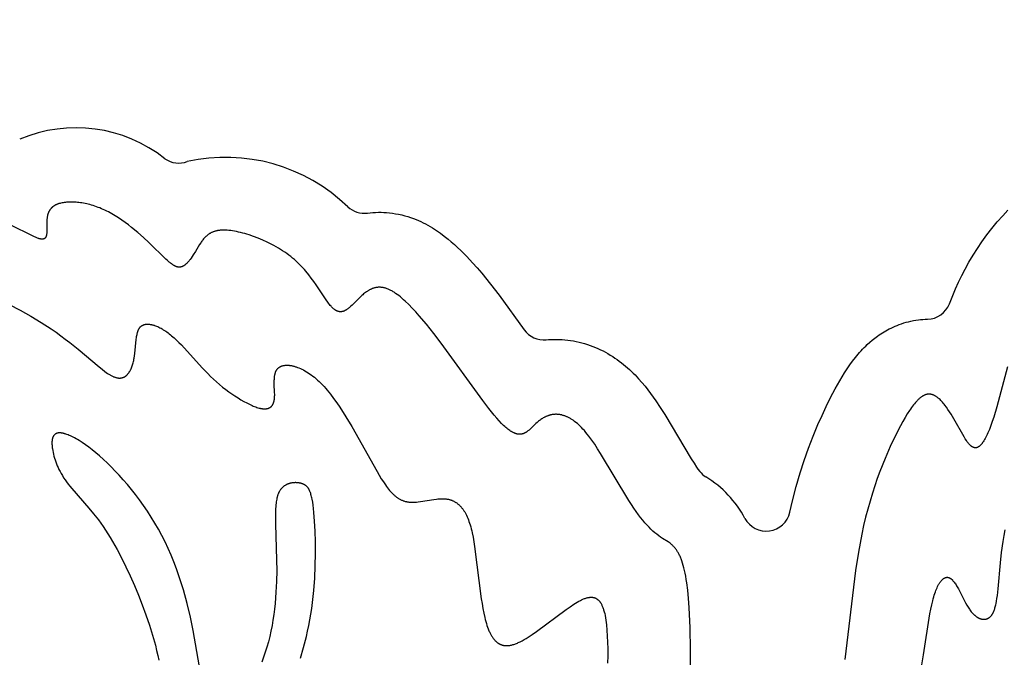
# Model space of a CAD drawing. Extents: x -394 to 394, y -394 to 394.
# Drawn here: x -259 to -245, y -235 to -226 of the extents above; entities that cross this region are included whole.
import ezdxf

# ---------------------------------------------------------------- set-up
doc = ezdxf.new("R2010")
doc.units = 0
doc.header["$MEASUREMENT"] = 0
doc.layers.add('DEFAULT', color=7, linetype='Continuous')

msp = doc.modelspace()

# ---------------------------------------------------------------- linework, layer by layer
at = {"layer": 'DEFAULT'}
for points in [[(-249.4, -235.518), (-249.4, -235.177), (-249.407, -234.85), (-249.422, -234.551), (-249.432, -234.417), (-249.443, -234.294), (-249.457, -234.183), (-249.465, -234.133), (-249.473, -234.086), (-249.481, -234.041), (-249.49, -234), (-249.5, -233.961), (-249.509, -233.924), (-249.519, -233.89), (-249.53, -233.859), (-249.541, -233.829), (-249.546, -233.815), (-249.552, -233.802), (-249.557, -233.789), (-249.563, -233.777), (-249.569, -233.765), (-249.575, -233.753), (-249.581, -233.742), (-249.587, -233.731), (-249.593, -233.721), (-249.599, -233.711), (-249.605, -233.702), (-249.611, -233.693), (-249.618, -233.684), (-249.624, -233.676), (-249.631, -233.668), (-249.637, -233.66), (-249.644, -233.653), (-249.65, -233.646), (-249.657, -233.639), (-249.663, -233.632), (-249.67, -233.626), (-249.677, -233.62), (-249.684, -233.614), (-249.69, -233.608), (-249.697, -233.602), (-249.704, -233.597), (-249.718, -233.587), (-249.732, -233.577), (-249.816, -233.523), (-249.845, -233.504), (-249.873, -233.484), (-249.901, -233.463), (-249.93, -233.44), (-249.959, -233.415), (-249.988, -233.388), (-250.017, -233.358), (-250.047, -233.327), (-250.078, -233.292), (-250.11, -233.255), (-250.142, -233.215), (-250.175, -233.172), (-250.208, -233.125), (-250.243, -233.075), (-250.279, -233.021), (-250.316, -232.964), (-250.735, -232.262), (-250.779, -232.193), (-250.823, -232.127), (-250.867, -232.064), (-250.911, -232.005), (-250.933, -231.977), (-250.954, -231.951), (-250.976, -231.925), (-250.997, -231.901), (-251.018, -231.879), (-251.039, -231.858), (-251.06, -231.838), (-251.08, -231.82), (-251.101, -231.803), (-251.121, -231.787), (-251.131, -231.78), (-251.141, -231.772), (-251.151, -231.766), (-251.161, -231.759), (-251.171, -231.753), (-251.181, -231.747), (-251.19, -231.742), (-251.2, -231.736), (-251.21, -231.731), (-251.219, -231.726), (-251.229, -231.722), (-251.238, -231.718), (-251.248, -231.714), (-251.257, -231.71), (-251.266, -231.707), (-251.275, -231.703), (-251.285, -231.701), (-251.294, -231.698), (-251.303, -231.695), (-251.312, -231.693), (-251.321, -231.691), (-251.329, -231.689), (-251.338, -231.688), (-251.347, -231.687), (-251.356, -231.686), (-251.364, -231.685), (-251.373, -231.684), (-251.381, -231.684), (-251.389, -231.683), (-251.398, -231.683), (-251.406, -231.683), (-251.414, -231.684), (-251.422, -231.684), (-251.43, -231.685), (-251.438, -231.686), (-251.446, -231.687), (-251.454, -231.688), (-251.461, -231.689), (-251.469, -231.691), (-251.477, -231.692), (-251.484, -231.694), (-251.491, -231.696), (-251.499, -231.698), (-251.506, -231.7), (-251.513, -231.703), (-251.52, -231.705), (-251.527, -231.708), (-251.534, -231.711), (-251.541, -231.713), (-251.547, -231.716), (-251.554, -231.719), (-251.56, -231.723), (-251.567, -231.726), (-251.573, -231.729), (-251.586, -231.736), (-251.598, -231.744), (-251.609, -231.751), (-251.621, -231.759), (-251.632, -231.768), (-251.643, -231.776), (-251.654, -231.785), (-251.674, -231.802), (-251.694, -231.82), (-251.768, -231.892), (-251.786, -231.908), (-251.795, -231.916), (-251.804, -231.923), (-251.813, -231.93), (-251.822, -231.937), (-251.831, -231.943), (-251.835, -231.946), (-251.84, -231.949), (-251.844, -231.952), (-251.849, -231.955), (-251.854, -231.957), (-251.858, -231.96), (-251.863, -231.962), (-251.868, -231.964), (-251.872, -231.966), (-251.877, -231.968), (-251.882, -231.97), (-251.887, -231.971), (-251.892, -231.973), (-251.897, -231.974), (-251.902, -231.975), (-251.907, -231.976), (-251.912, -231.977), (-251.917, -231.977), (-251.922, -231.978), (-251.927, -231.978), (-251.932, -231.978), (-251.938, -231.978), (-251.943, -231.978), (-251.948, -231.978), (-251.954, -231.977), (-251.959, -231.977), (-251.965, -231.976), (-251.971, -231.975), (-251.976, -231.973), (-251.982, -231.972), (-251.988, -231.97), (-251.994, -231.969), (-252, -231.967), (-252.006, -231.964), (-252.012, -231.962), (-252.018, -231.959), (-252.024, -231.957), (-252.03, -231.954), (-252.037, -231.95), (-252.043, -231.947), (-252.05, -231.944), (-252.056, -231.94), (-252.063, -231.936), (-252.07, -231.932), (-252.083, -231.922), (-252.097, -231.913), (-252.112, -231.902), (-252.127, -231.89), (-252.142, -231.877), (-252.157, -231.864), (-252.173, -231.849), (-252.189, -231.834), (-252.206, -231.817), (-252.24, -231.781), (-252.276, -231.741), (-252.314, -231.697), (-252.354, -231.648), (-252.395, -231.596), (-252.483, -231.48), (-253.098, -230.627), (-253.208, -230.484), (-253.316, -230.347), (-253.424, -230.221), (-253.477, -230.162), (-253.529, -230.106), (-253.581, -230.054), (-253.631, -230.005), (-253.656, -229.983), (-253.681, -229.961), (-253.705, -229.941), (-253.729, -229.922), (-253.753, -229.904), (-253.776, -229.888), (-253.799, -229.872), (-253.81, -229.865), (-253.822, -229.858), (-253.833, -229.852), (-253.844, -229.846), (-253.855, -229.84), (-253.866, -229.835), (-253.876, -229.83), (-253.887, -229.825), (-253.898, -229.821), (-253.908, -229.817), (-253.919, -229.813), (-253.929, -229.81), (-253.939, -229.807), (-253.949, -229.805), (-253.959, -229.803), (-253.969, -229.801), (-253.978, -229.8), (-253.988, -229.799), (-253.998, -229.798), (-254.007, -229.798), (-254.016, -229.798), (-254.026, -229.798), (-254.035, -229.798), (-254.044, -229.799), (-254.053, -229.8), (-254.062, -229.802), (-254.07, -229.803), (-254.079, -229.805), (-254.088, -229.807), (-254.096, -229.81), (-254.105, -229.812), (-254.113, -229.815), (-254.121, -229.818), (-254.129, -229.821), (-254.137, -229.825), (-254.145, -229.829), (-254.153, -229.832), (-254.161, -229.837), (-254.169, -229.841), (-254.177, -229.845), (-254.184, -229.85), (-254.192, -229.854), (-254.199, -229.859), (-254.207, -229.864), (-254.221, -229.875), (-254.235, -229.886), (-254.249, -229.897), (-254.263, -229.908), (-254.276, -229.92), (-254.303, -229.945), (-254.421, -230.063), (-254.442, -230.083), (-254.453, -230.093), (-254.464, -230.102), (-254.474, -230.11), (-254.484, -230.118), (-254.495, -230.125), (-254.5, -230.128), (-254.505, -230.131), (-254.51, -230.135), (-254.515, -230.137), (-254.52, -230.14), (-254.525, -230.143), (-254.53, -230.145), (-254.535, -230.148), (-254.54, -230.15), (-254.545, -230.152), (-254.55, -230.153), (-254.555, -230.155), (-254.56, -230.156), (-254.562, -230.157), (-254.565, -230.158), (-254.567, -230.158), (-254.57, -230.159), (-254.572, -230.159), (-254.575, -230.159), (-254.577, -230.16), (-254.58, -230.16), (-254.582, -230.16), (-254.585, -230.16), (-254.587, -230.161), (-254.59, -230.161), (-254.593, -230.161), (-254.595, -230.161), (-254.598, -230.161), (-254.6, -230.16), (-254.603, -230.16), (-254.605, -230.16), (-254.608, -230.16), (-254.61, -230.159), (-254.613, -230.159), (-254.615, -230.159), (-254.618, -230.158), (-254.62, -230.158), (-254.623, -230.157), (-254.625, -230.156), (-254.628, -230.156), (-254.631, -230.155), (-254.633, -230.154), (-254.636, -230.153), (-254.638, -230.152), (-254.641, -230.151), (-254.643, -230.15), (-254.646, -230.149), (-254.649, -230.148), (-254.651, -230.147), (-254.656, -230.144), (-254.662, -230.141), (-254.667, -230.138), (-254.672, -230.134), (-254.678, -230.131), (-254.683, -230.127), (-254.688, -230.123), (-254.694, -230.118), (-254.699, -230.114), (-254.705, -230.109), (-254.71, -230.104), (-254.716, -230.098), (-254.721, -230.092), (-254.727, -230.086), (-254.733, -230.08), (-254.744, -230.066), (-254.756, -230.052), (-254.768, -230.036), (-254.78, -230.02), (-254.805, -229.984), (-254.953, -229.762), (-254.988, -229.713), (-255.025, -229.662), (-255.064, -229.611), (-255.106, -229.56), (-255.128, -229.535), (-255.151, -229.51), (-255.174, -229.485), (-255.199, -229.46), (-255.223, -229.436), (-255.249, -229.412), (-255.276, -229.388), (-255.303, -229.365), (-255.331, -229.342), (-255.36, -229.32), (-255.39, -229.298), (-255.42, -229.277), (-255.451, -229.256), (-255.482, -229.236), (-255.514, -229.217), (-255.547, -229.198), (-255.579, -229.18), (-255.612, -229.162), (-255.679, -229.129), (-255.746, -229.098), (-255.814, -229.07), (-255.881, -229.044), (-255.947, -229.021), (-255.979, -229.011), (-256.011, -229.002), (-256.043, -228.993), (-256.074, -228.985), (-256.104, -228.978), (-256.134, -228.972), (-256.163, -228.966), (-256.192, -228.961), (-256.219, -228.957), (-256.246, -228.954), (-256.272, -228.952), (-256.296, -228.951), (-256.308, -228.95), (-256.32, -228.95), (-256.331, -228.95), (-256.343, -228.951), (-256.353, -228.951), (-256.364, -228.952), (-256.375, -228.952), (-256.385, -228.954), (-256.395, -228.955), (-256.405, -228.956), (-256.414, -228.958), (-256.423, -228.96), (-256.433, -228.962), (-256.441, -228.964), (-256.45, -228.966), (-256.459, -228.969), (-256.467, -228.971), (-256.475, -228.974), (-256.483, -228.977), (-256.491, -228.98), (-256.498, -228.983), (-256.506, -228.987), (-256.513, -228.99), (-256.52, -228.994), (-256.527, -228.998), (-256.533, -229.002), (-256.54, -229.006), (-256.546, -229.01), (-256.553, -229.014), (-256.559, -229.019), (-256.565, -229.023), (-256.571, -229.028), (-256.576, -229.033), (-256.582, -229.038), (-256.587, -229.043), (-256.593, -229.048), (-256.598, -229.053), (-256.603, -229.058), (-256.608, -229.064), (-256.613, -229.069), (-256.623, -229.08), (-256.632, -229.092), (-256.641, -229.103), (-256.649, -229.115), (-256.658, -229.127), (-256.666, -229.14), (-256.682, -229.165), (-256.744, -229.268), (-256.775, -229.318), (-256.791, -229.342), (-256.807, -229.365), (-256.823, -229.387), (-256.831, -229.397), (-256.839, -229.407), (-256.848, -229.417), (-256.856, -229.426), (-256.864, -229.435), (-256.873, -229.443), (-256.881, -229.451), (-256.885, -229.455), (-256.889, -229.459), (-256.894, -229.462), (-256.898, -229.465), (-256.902, -229.469), (-256.906, -229.472), (-256.911, -229.475), (-256.915, -229.478), (-256.919, -229.48), (-256.923, -229.483), (-256.928, -229.485), (-256.932, -229.487), (-256.936, -229.489), (-256.941, -229.491), (-256.945, -229.493), (-256.947, -229.494), (-256.949, -229.494), (-256.952, -229.495), (-256.954, -229.496), (-256.956, -229.496), (-256.958, -229.497), (-256.96, -229.498), (-256.963, -229.498), (-256.965, -229.498), (-256.967, -229.499), (-256.969, -229.499), (-256.971, -229.5), (-256.974, -229.5), (-256.976, -229.5), (-256.978, -229.5), (-256.98, -229.5), (-256.982, -229.5), (-256.985, -229.5), (-256.987, -229.5), (-256.989, -229.5), (-256.991, -229.5), (-256.994, -229.5), (-256.996, -229.5), (-256.998, -229.499), (-257, -229.499), (-257.003, -229.499), (-257.005, -229.498), (-257.007, -229.498), (-257.009, -229.497), (-257.012, -229.497), (-257.016, -229.496), (-257.021, -229.494), (-257.026, -229.493), (-257.03, -229.491), (-257.035, -229.489), (-257.04, -229.487), (-257.044, -229.485), (-257.049, -229.482), (-257.054, -229.48), (-257.059, -229.477), (-257.064, -229.474), (-257.069, -229.471), (-257.079, -229.465), (-257.089, -229.457), (-257.1, -229.45), (-257.111, -229.441), (-257.122, -229.432), (-257.133, -229.423), (-257.156, -229.402), (-257.181, -229.379), (-257.433, -229.133), (-257.513, -229.059), (-257.6, -228.984), (-257.691, -228.909), (-257.738, -228.872), (-257.786, -228.836), (-257.835, -228.802), (-257.884, -228.769), (-257.934, -228.737), (-257.984, -228.707), (-258.009, -228.693), (-258.034, -228.68), (-258.059, -228.667), (-258.085, -228.654), (-258.11, -228.643), (-258.135, -228.632), (-258.16, -228.621), (-258.185, -228.612), (-258.21, -228.603), (-258.234, -228.594), (-258.259, -228.586), (-258.283, -228.579), (-258.308, -228.572), (-258.332, -228.566), (-258.356, -228.56), (-258.379, -228.555), (-258.402, -228.551), (-258.426, -228.547), (-258.448, -228.544), (-258.471, -228.541), (-258.493, -228.538), (-258.514, -228.536), (-258.536, -228.535), (-258.556, -228.534), (-258.577, -228.534), (-258.597, -228.534), (-258.616, -228.534), (-258.635, -228.535), (-258.654, -228.536), (-258.672, -228.538), (-258.689, -228.54), (-258.706, -228.543), (-258.722, -228.546), (-258.738, -228.549), (-258.752, -228.553), (-258.76, -228.555), (-258.767, -228.557), (-258.774, -228.559), (-258.78, -228.562), (-258.787, -228.564), (-258.793, -228.567), (-258.799, -228.569), (-258.805, -228.572), (-258.811, -228.575), (-258.817, -228.577), (-258.822, -228.58), (-258.828, -228.583), (-258.833, -228.586), (-258.838, -228.589), (-258.843, -228.593), (-258.848, -228.596), (-258.853, -228.599), (-258.857, -228.603), (-258.862, -228.606), (-258.866, -228.61), (-258.87, -228.613), (-258.874, -228.617), (-258.878, -228.621), (-258.881, -228.625), (-258.885, -228.628), (-258.888, -228.632), (-258.892, -228.637), (-258.895, -228.641), (-258.898, -228.645), (-258.901, -228.649), (-258.904, -228.653), (-258.907, -228.658), (-258.909, -228.662), (-258.912, -228.667), (-258.914, -228.671), (-258.917, -228.676), (-258.919, -228.68), (-258.921, -228.685), (-258.923, -228.69), (-258.925, -228.694), (-258.927, -228.699), (-258.929, -228.704), (-258.93, -228.709), (-258.932, -228.714), (-258.933, -228.719), (-258.935, -228.724), (-258.937, -228.734), (-258.939, -228.745), (-258.941, -228.755), (-258.943, -228.766), (-258.944, -228.777), (-258.946, -228.788), (-258.946, -228.799), (-258.947, -228.81), (-258.948, -228.833), (-258.948, -228.856), (-258.947, -228.948), (-258.947, -228.969), (-258.948, -228.979), (-258.948, -228.989), (-258.949, -228.999), (-258.95, -229.008), (-258.951, -229.013), (-258.952, -229.017), (-258.952, -229.021), (-258.953, -229.026), (-258.954, -229.03), (-258.955, -229.034), (-258.957, -229.037), (-258.958, -229.041), (-258.959, -229.043), (-258.959, -229.045), (-258.96, -229.047), (-258.961, -229.048), (-258.962, -229.05), (-258.962, -229.052), (-258.963, -229.053), (-258.964, -229.055), (-258.965, -229.056), (-258.966, -229.058), (-258.967, -229.059), (-258.968, -229.061), (-258.969, -229.062), (-258.97, -229.063), (-258.971, -229.065), (-258.972, -229.066), (-258.973, -229.067), (-258.974, -229.068), (-258.976, -229.07), (-258.977, -229.071), (-258.978, -229.072), (-258.979, -229.073), (-258.981, -229.074), (-258.982, -229.075), (-258.984, -229.076), (-258.985, -229.077), (-258.987, -229.077), (-258.988, -229.078), (-258.99, -229.079), (-258.991, -229.08), (-258.993, -229.08), (-258.995, -229.081), (-258.996, -229.081), (-258.998, -229.082), (-259, -229.082), (-259.002, -229.083), (-259.004, -229.083), (-259.006, -229.083), (-259.008, -229.084), (-259.01, -229.084), (-259.012, -229.084), (-259.014, -229.084), (-259.016, -229.084), (-259.018, -229.084), (-259.02, -229.084), (-259.023, -229.084), (-259.025, -229.084), (-259.027, -229.084), (-259.03, -229.083), (-259.032, -229.083), (-259.035, -229.083), (-259.037, -229.082), (-259.042, -229.081), (-259.048, -229.08), (-259.054, -229.079), (-259.059, -229.077), (-259.065, -229.075), (-259.072, -229.073), (-259.085, -229.069), (-259.098, -229.063), (-259.113, -229.057), (-259.128, -229.051), (-259.161, -229.035), (-259.48, -228.878)], [(-245.562, -230.042), (-245.513, -229.918), (-245.471, -229.819), (-245.426, -229.722), (-245.38, -229.625), (-245.331, -229.53), (-245.273, -229.425), (-245.212, -229.322), (-245.148, -229.221), (-245.081, -229.122), (-245.009, -229.022), (-244.933, -228.924), (-244.853, -228.829), (-244.771, -228.736), (-244.694, -228.653)], [(-254.194, -228.697), (-254.154, -228.692), (-254.113, -228.689), (-254.072, -228.687), (-254.031, -228.686), (-253.99, -228.686), (-253.949, -228.687), (-253.908, -228.689), (-253.868, -228.693), (-253.822, -228.699), (-253.776, -228.706), (-253.73, -228.714), (-253.685, -228.724), (-253.64, -228.736), (-253.596, -228.749), (-253.552, -228.763), (-253.508, -228.779), (-253.472, -228.793), (-253.436, -228.808), (-253.401, -228.824), (-253.366, -228.841), (-253.331, -228.859), (-253.297, -228.877), (-253.263, -228.896), (-253.23, -228.916), (-253.2, -228.935), (-253.17, -228.955), (-253.14, -228.975), (-253.111, -228.995), (-253.054, -229.038), (-252.998, -229.082), (-252.949, -229.123), (-252.902, -229.165), (-252.855, -229.208), (-252.81, -229.252), (-252.721, -229.342), (-252.635, -229.434), (-252.566, -229.512), (-252.499, -229.591), (-252.368, -229.751), (-252.241, -229.915), (-251.868, -230.43)], [(-259.504, -230.054), (-259.345, -230.138), (-259.186, -230.227), (-259.031, -230.32), (-258.882, -230.417), (-258.81, -230.466), (-258.74, -230.516), (-258.673, -230.567), (-258.608, -230.617), (-258.485, -230.717), (-258.173, -230.98), (-258.129, -231.015), (-258.087, -231.047), (-258.067, -231.061), (-258.047, -231.075), (-258.028, -231.087), (-258.01, -231.098), (-258.001, -231.104), (-257.992, -231.108), (-257.983, -231.113), (-257.974, -231.117), (-257.966, -231.122), (-257.957, -231.125), (-257.949, -231.129), (-257.941, -231.132), (-257.933, -231.134), (-257.925, -231.137), (-257.917, -231.139), (-257.909, -231.141), (-257.906, -231.142), (-257.902, -231.142), (-257.898, -231.143), (-257.895, -231.144), (-257.891, -231.144), (-257.887, -231.144), (-257.884, -231.145), (-257.88, -231.145), (-257.877, -231.145), (-257.873, -231.145), (-257.87, -231.145), (-257.866, -231.145), (-257.863, -231.145), (-257.86, -231.145), (-257.856, -231.145), (-257.853, -231.145), (-257.85, -231.144), (-257.846, -231.144), (-257.843, -231.143), (-257.84, -231.143), (-257.837, -231.142), (-257.834, -231.141), (-257.831, -231.141), (-257.828, -231.14), (-257.825, -231.139), (-257.822, -231.138), (-257.819, -231.137), (-257.816, -231.136), (-257.813, -231.135), (-257.81, -231.134), (-257.807, -231.132), (-257.804, -231.131), (-257.801, -231.13), (-257.798, -231.128), (-257.796, -231.127), (-257.793, -231.125), (-257.79, -231.124), (-257.788, -231.122), (-257.785, -231.12), (-257.782, -231.118), (-257.78, -231.117), (-257.777, -231.115), (-257.775, -231.113), (-257.772, -231.111), (-257.77, -231.109), (-257.767, -231.107), (-257.762, -231.102), (-257.758, -231.098), (-257.753, -231.093), (-257.749, -231.088), (-257.744, -231.083), (-257.74, -231.078), (-257.736, -231.072), (-257.732, -231.067), (-257.728, -231.061), (-257.724, -231.055), (-257.72, -231.049), (-257.716, -231.043), (-257.713, -231.036), (-257.709, -231.03), (-257.706, -231.023), (-257.702, -231.016), (-257.699, -231.009), (-257.693, -230.995), (-257.687, -230.98), (-257.682, -230.965), (-257.676, -230.949), (-257.672, -230.933), (-257.667, -230.917), (-257.663, -230.9), (-257.659, -230.884), (-257.656, -230.867), (-257.652, -230.849), (-257.647, -230.815), (-257.642, -230.779), (-257.622, -230.574), (-257.618, -230.543), (-257.616, -230.528), (-257.613, -230.514), (-257.61, -230.499), (-257.607, -230.486), (-257.604, -230.472), (-257.602, -230.466), (-257.6, -230.46), (-257.598, -230.454), (-257.596, -230.448), (-257.594, -230.442), (-257.591, -230.436), (-257.589, -230.43), (-257.587, -230.425), (-257.584, -230.42), (-257.581, -230.414), (-257.578, -230.41), (-257.575, -230.405), (-257.574, -230.402), (-257.572, -230.4), (-257.57, -230.398), (-257.569, -230.396), (-257.567, -230.393), (-257.565, -230.391), (-257.564, -230.389), (-257.562, -230.387), (-257.56, -230.385), (-257.558, -230.383), (-257.556, -230.382), (-257.554, -230.38), (-257.552, -230.378), (-257.55, -230.376), (-257.548, -230.374), (-257.546, -230.373), (-257.544, -230.371), (-257.542, -230.37), (-257.54, -230.368), (-257.538, -230.367), (-257.535, -230.365), (-257.533, -230.364), (-257.531, -230.363), (-257.528, -230.361), (-257.526, -230.36), (-257.524, -230.359), (-257.521, -230.358), (-257.519, -230.357), (-257.516, -230.356), (-257.513, -230.355), (-257.511, -230.354), (-257.508, -230.353), (-257.506, -230.352), (-257.503, -230.351), (-257.5, -230.351), (-257.497, -230.35), (-257.495, -230.349), (-257.492, -230.349), (-257.489, -230.348), (-257.486, -230.347), (-257.48, -230.347), (-257.474, -230.346), (-257.468, -230.345), (-257.462, -230.345), (-257.456, -230.345), (-257.45, -230.345), (-257.443, -230.345), (-257.437, -230.345), (-257.43, -230.346), (-257.423, -230.347), (-257.416, -230.348), (-257.409, -230.349), (-257.402, -230.35), (-257.395, -230.351), (-257.388, -230.353), (-257.38, -230.355), (-257.373, -230.357), (-257.366, -230.359), (-257.358, -230.361), (-257.35, -230.364), (-257.335, -230.369), (-257.319, -230.375), (-257.303, -230.382), (-257.287, -230.39), (-257.27, -230.398), (-257.254, -230.407), (-257.237, -230.416), (-257.22, -230.427), (-257.202, -230.438), (-257.185, -230.449), (-257.167, -230.461), (-257.15, -230.474), (-257.132, -230.488), (-257.114, -230.502), (-257.097, -230.516), (-257.079, -230.532), (-257.061, -230.548), (-257.025, -230.581), (-256.989, -230.617), (-256.952, -230.654), (-256.645, -230.992), (-256.562, -231.078), (-256.519, -231.12), (-256.475, -231.161), (-256.431, -231.202), (-256.386, -231.24), (-256.34, -231.278), (-256.294, -231.314), (-256.248, -231.348), (-256.202, -231.381), (-256.157, -231.411), (-256.112, -231.44), (-256.068, -231.467), (-256.025, -231.492), (-255.983, -231.514), (-255.943, -231.534), (-255.924, -231.544), (-255.904, -231.552), (-255.886, -231.56), (-255.868, -231.567), (-255.85, -231.574), (-255.833, -231.58), (-255.816, -231.585), (-255.801, -231.59), (-255.785, -231.593), (-255.778, -231.595), (-255.771, -231.596), (-255.763, -231.598), (-255.756, -231.599), (-255.75, -231.6), (-255.743, -231.601), (-255.736, -231.601), (-255.73, -231.602), (-255.724, -231.602), (-255.718, -231.602), (-255.712, -231.602), (-255.706, -231.602), (-255.7, -231.602), (-255.695, -231.601), (-255.69, -231.6), (-255.684, -231.599), (-255.679, -231.598), (-255.677, -231.598), (-255.674, -231.597), (-255.672, -231.597), (-255.669, -231.596), (-255.667, -231.595), (-255.665, -231.595), (-255.662, -231.594), (-255.66, -231.593), (-255.658, -231.592), (-255.656, -231.591), (-255.653, -231.59), (-255.651, -231.589), (-255.649, -231.588), (-255.647, -231.587), (-255.645, -231.586), (-255.643, -231.585), (-255.641, -231.584), (-255.639, -231.583), (-255.637, -231.582), (-255.635, -231.58), (-255.633, -231.579), (-255.631, -231.578), (-255.63, -231.576), (-255.628, -231.575), (-255.626, -231.574), (-255.624, -231.572), (-255.623, -231.571), (-255.621, -231.569), (-255.619, -231.567), (-255.618, -231.566), (-255.616, -231.564), (-255.615, -231.563), (-255.613, -231.561), (-255.612, -231.559), (-255.61, -231.557), (-255.609, -231.556), (-255.607, -231.554), (-255.606, -231.552), (-255.605, -231.55), (-255.603, -231.548), (-255.601, -231.544), (-255.598, -231.54), (-255.596, -231.536), (-255.594, -231.531), (-255.592, -231.527), (-255.589, -231.522), (-255.588, -231.518), (-255.586, -231.513), (-255.584, -231.508), (-255.582, -231.503), (-255.581, -231.498), (-255.579, -231.493), (-255.578, -231.487), (-255.577, -231.482), (-255.576, -231.476), (-255.574, -231.47), (-255.573, -231.464), (-255.572, -231.452), (-255.57, -231.44), (-255.569, -231.427), (-255.569, -231.414), (-255.568, -231.401), (-255.568, -231.387), (-255.569, -231.358), (-255.574, -231.236), (-255.574, -231.206), (-255.574, -231.176), (-255.573, -231.161), (-255.573, -231.146), (-255.571, -231.132), (-255.57, -231.118), (-255.569, -231.111), (-255.568, -231.104), (-255.566, -231.098), (-255.565, -231.091), (-255.563, -231.085), (-255.562, -231.078), (-255.56, -231.072), (-255.558, -231.066), (-255.556, -231.06), (-255.554, -231.054), (-255.552, -231.048), (-255.549, -231.042), (-255.548, -231.04), (-255.546, -231.037), (-255.545, -231.034), (-255.543, -231.032), (-255.542, -231.029), (-255.54, -231.026), (-255.539, -231.024), (-255.537, -231.021), (-255.535, -231.019), (-255.534, -231.016), (-255.532, -231.014), (-255.53, -231.012), (-255.528, -231.009), (-255.526, -231.007), (-255.524, -231.005), (-255.522, -231.003), (-255.52, -231), (-255.518, -230.998), (-255.516, -230.996), (-255.514, -230.994), (-255.511, -230.992), (-255.509, -230.99), (-255.507, -230.989), (-255.504, -230.987), (-255.502, -230.985), (-255.499, -230.983), (-255.496, -230.982), (-255.494, -230.98), (-255.491, -230.978), (-255.488, -230.977), (-255.485, -230.975), (-255.483, -230.974), (-255.48, -230.973), (-255.477, -230.971), (-255.474, -230.97), (-255.47, -230.969), (-255.467, -230.968), (-255.464, -230.966), (-255.461, -230.965), (-255.458, -230.964), (-255.454, -230.963), (-255.451, -230.962), (-255.444, -230.961), (-255.437, -230.959), (-255.429, -230.958), (-255.422, -230.957), (-255.414, -230.956), (-255.406, -230.955), (-255.398, -230.955), (-255.39, -230.955), (-255.382, -230.955), (-255.373, -230.955), (-255.365, -230.956), (-255.356, -230.956), (-255.347, -230.957), (-255.338, -230.958), (-255.328, -230.96), (-255.319, -230.961), (-255.309, -230.963), (-255.3, -230.965), (-255.29, -230.967), (-255.28, -230.97), (-255.27, -230.973), (-255.26, -230.976), (-255.25, -230.979), (-255.239, -230.983), (-255.229, -230.986), (-255.208, -230.995), (-255.186, -231.004), (-255.164, -231.014), (-255.142, -231.025), (-255.119, -231.038), (-255.096, -231.051), (-255.073, -231.066), (-255.05, -231.081), (-255.026, -231.098), (-255.003, -231.115), (-254.979, -231.134), (-254.955, -231.154), (-254.932, -231.175), (-254.908, -231.198), (-254.884, -231.221), (-254.86, -231.246), (-254.836, -231.271), (-254.812, -231.298), (-254.789, -231.326), (-254.741, -231.384), (-254.695, -231.446), (-254.648, -231.511), (-254.602, -231.578), (-254.512, -231.718), (-254.425, -231.863), (-254.051, -232.532), (-254.019, -232.587), (-253.988, -232.638), (-253.957, -232.686), (-253.926, -232.731), (-253.911, -232.752), (-253.895, -232.773), (-253.88, -232.792), (-253.865, -232.811), (-253.849, -232.829), (-253.834, -232.845), (-253.818, -232.861), (-253.802, -232.877), (-253.794, -232.884), (-253.786, -232.891), (-253.778, -232.897), (-253.77, -232.904), (-253.762, -232.91), (-253.754, -232.916), (-253.746, -232.922), (-253.738, -232.927), (-253.73, -232.933), (-253.721, -232.938), (-253.713, -232.942), (-253.704, -232.947), (-253.696, -232.951), (-253.687, -232.955), (-253.679, -232.959), (-253.67, -232.962), (-253.661, -232.965), (-253.652, -232.968), (-253.643, -232.971), (-253.634, -232.974), (-253.625, -232.976), (-253.616, -232.978), (-253.607, -232.98), (-253.597, -232.981), (-253.588, -232.983), (-253.579, -232.984), (-253.569, -232.985), (-253.56, -232.985), (-253.55, -232.986), (-253.541, -232.987), (-253.522, -232.987), (-253.502, -232.987), (-253.483, -232.986), (-253.463, -232.985), (-253.443, -232.983), (-253.404, -232.978), (-253.206, -232.946), (-253.168, -232.941), (-253.149, -232.939), (-253.13, -232.937), (-253.112, -232.936), (-253.094, -232.935), (-253.076, -232.935), (-253.067, -232.935), (-253.058, -232.936), (-253.049, -232.936), (-253.041, -232.937), (-253.032, -232.938), (-253.023, -232.939), (-253.015, -232.94), (-253.007, -232.941), (-252.998, -232.943), (-252.99, -232.944), (-252.982, -232.946), (-252.974, -232.948), (-252.966, -232.951), (-252.958, -232.953), (-252.95, -232.956), (-252.942, -232.959), (-252.935, -232.962), (-252.927, -232.965), (-252.92, -232.968), (-252.912, -232.972), (-252.905, -232.976), (-252.897, -232.98), (-252.89, -232.984), (-252.883, -232.989), (-252.876, -232.993), (-252.869, -232.998), (-252.862, -233.003), (-252.855, -233.009), (-252.848, -233.014), (-252.842, -233.02), (-252.835, -233.026), (-252.829, -233.032), (-252.822, -233.038), (-252.816, -233.045), (-252.81, -233.051), (-252.803, -233.058), (-252.797, -233.066), (-252.791, -233.073), (-252.785, -233.081), (-252.779, -233.089), (-252.773, -233.097), (-252.768, -233.105), (-252.762, -233.114), (-252.756, -233.123), (-252.751, -233.132), (-252.746, -233.141), (-252.735, -233.161), (-252.725, -233.181), (-252.715, -233.203), (-252.705, -233.225), (-252.696, -233.248), (-252.687, -233.273), (-252.678, -233.298), (-252.67, -233.325), (-252.662, -233.352), (-252.654, -233.381), (-252.647, -233.411), (-252.64, -233.442), (-252.626, -233.506), (-252.614, -233.574), (-252.603, -233.645), (-252.505, -234.419), (-252.494, -234.492), (-252.482, -234.563), (-252.468, -234.631), (-252.454, -234.696), (-252.446, -234.727), (-252.438, -234.757), (-252.429, -234.786), (-252.42, -234.815), (-252.411, -234.842), (-252.401, -234.868), (-252.391, -234.893), (-252.386, -234.905), (-252.38, -234.917), (-252.375, -234.928), (-252.369, -234.939), (-252.363, -234.95), (-252.357, -234.961), (-252.351, -234.971), (-252.345, -234.981), (-252.339, -234.991), (-252.332, -235), (-252.326, -235.009), (-252.319, -235.018), (-252.312, -235.026), (-252.305, -235.034), (-252.298, -235.042), (-252.294, -235.045), (-252.29, -235.049), (-252.286, -235.052), (-252.283, -235.056), (-252.279, -235.059), (-252.275, -235.062), (-252.271, -235.066), (-252.267, -235.069), (-252.263, -235.072), (-252.259, -235.074), (-252.255, -235.077), (-252.251, -235.08), (-252.247, -235.082), (-252.242, -235.085), (-252.238, -235.087), (-252.234, -235.09), (-252.229, -235.092), (-252.225, -235.094), (-252.221, -235.096), (-252.216, -235.098), (-252.212, -235.1), (-252.207, -235.101), (-252.202, -235.103), (-252.198, -235.105), (-252.193, -235.106), (-252.188, -235.107), (-252.183, -235.108), (-252.179, -235.11), (-252.174, -235.111), (-252.169, -235.111), (-252.164, -235.112), (-252.159, -235.113), (-252.154, -235.113), (-252.148, -235.114), (-252.143, -235.114), (-252.138, -235.115), (-252.133, -235.115), (-252.127, -235.115), (-252.122, -235.115), (-252.117, -235.115), (-252.111, -235.114), (-252.105, -235.114), (-252.1, -235.113), (-252.094, -235.113), (-252.088, -235.112), (-252.083, -235.111), (-252.071, -235.109), (-252.059, -235.107), (-252.047, -235.104), (-252.035, -235.1), (-252.022, -235.096), (-252.009, -235.092), (-251.996, -235.087), (-251.983, -235.082), (-251.97, -235.077), (-251.956, -235.07), (-251.928, -235.057), (-251.9, -235.043), (-251.871, -235.026), (-251.841, -235.009), (-251.811, -234.991), (-251.75, -234.951), (-251.687, -234.907), (-251.246, -234.578), (-251.188, -234.537), (-251.133, -234.501), (-251.107, -234.484), (-251.081, -234.469), (-251.056, -234.455), (-251.032, -234.443), (-251.021, -234.437), (-251.009, -234.432), (-250.998, -234.427), (-250.987, -234.422), (-250.976, -234.418), (-250.966, -234.414), (-250.955, -234.411), (-250.945, -234.408), (-250.935, -234.405), (-250.925, -234.403), (-250.916, -234.401), (-250.911, -234.4), (-250.906, -234.399), (-250.902, -234.399), (-250.897, -234.398), (-250.893, -234.398), (-250.888, -234.398), (-250.884, -234.397), (-250.879, -234.397), (-250.875, -234.397), (-250.871, -234.397), (-250.866, -234.397), (-250.862, -234.398), (-250.858, -234.398), (-250.854, -234.398), (-250.85, -234.399), (-250.846, -234.4), (-250.842, -234.4), (-250.838, -234.401), (-250.834, -234.402), (-250.83, -234.403), (-250.826, -234.404), (-250.823, -234.406), (-250.819, -234.407), (-250.815, -234.408), (-250.812, -234.41), (-250.808, -234.411), (-250.804, -234.413), (-250.801, -234.415), (-250.797, -234.417), (-250.794, -234.419), (-250.791, -234.421), (-250.787, -234.423), (-250.784, -234.426), (-250.781, -234.428), (-250.778, -234.431), (-250.774, -234.433), (-250.771, -234.436), (-250.768, -234.439), (-250.765, -234.442), (-250.762, -234.445), (-250.759, -234.448), (-250.756, -234.452), (-250.753, -234.455), (-250.751, -234.458), (-250.748, -234.462), (-250.745, -234.466), (-250.742, -234.47), (-250.74, -234.473), (-250.737, -234.477), (-250.734, -234.482), (-250.729, -234.49), (-250.724, -234.499), (-250.719, -234.508), (-250.715, -234.518), (-250.71, -234.529), (-250.706, -234.539), (-250.701, -234.55), (-250.697, -234.562), (-250.693, -234.574), (-250.69, -234.586), (-250.686, -234.599), (-250.682, -234.612), (-250.675, -234.64), (-250.669, -234.67), (-250.663, -234.702), (-250.658, -234.735), (-250.653, -234.77), (-250.649, -234.807), (-250.641, -234.886), (-250.636, -234.972), (-250.632, -235.065), (-250.63, -235.164), (-250.63, -235.268), (-250.632, -235.377)], [(-247.93, -233.135), (-247.89, -232.965), (-247.836, -232.756), (-247.775, -232.549), (-247.716, -232.367), (-247.653, -232.187), (-247.584, -232.008), (-247.512, -231.832), (-247.452, -231.698), (-247.39, -231.565), (-247.325, -231.433), (-247.256, -231.303), (-247.19, -231.185), (-247.155, -231.126), (-247.119, -231.069), (-247.081, -231.009), (-247.041, -230.951), (-247, -230.894), (-246.957, -230.839), (-246.915, -230.788), (-246.894, -230.764), (-246.872, -230.74), (-246.85, -230.716), (-246.827, -230.693), (-246.804, -230.67), (-246.78, -230.647), (-246.744, -230.614), (-246.707, -230.583), (-246.668, -230.552), (-246.629, -230.523), (-246.605, -230.506), (-246.581, -230.49), (-246.556, -230.474), (-246.531, -230.459), (-246.506, -230.444), (-246.48, -230.43), (-246.455, -230.416), (-246.428, -230.403), (-246.398, -230.389), (-246.368, -230.375), (-246.338, -230.363), (-246.307, -230.351), (-246.273, -230.339), (-246.239, -230.328), (-246.205, -230.318), (-246.17, -230.309), (-246.133, -230.3), (-246.096, -230.293), (-246.059, -230.287), (-246.022, -230.281), (-245.99, -230.278), (-245.957, -230.275), (-245.924, -230.273), (-245.889, -230.272)], [(-251.542, -230.578), (-251.509, -230.575), (-251.477, -230.573), (-251.434, -230.572), (-251.392, -230.571), (-251.349, -230.572), (-251.307, -230.574), (-251.265, -230.577), (-251.223, -230.581), (-251.181, -230.587), (-251.139, -230.594), (-251.097, -230.602), (-251.055, -230.611), (-251.014, -230.622), (-250.973, -230.633), (-250.932, -230.646), (-250.891, -230.66), (-250.851, -230.675), (-250.812, -230.691), (-250.774, -230.707), (-250.736, -230.725), (-250.699, -230.743), (-250.663, -230.762), (-250.627, -230.783), (-250.591, -230.804), (-250.556, -230.826), (-250.522, -230.849), (-250.489, -230.871), (-250.458, -230.894), (-250.426, -230.918), (-250.396, -230.943), (-250.365, -230.968), (-250.336, -230.993), (-250.306, -231.02), (-250.278, -231.047), (-250.251, -231.073), (-250.225, -231.099), (-250.173, -231.154), (-250.123, -231.21), (-250.076, -231.267), (-250.034, -231.32), (-249.994, -231.373), (-249.917, -231.482), (-249.85, -231.582), (-249.784, -231.684), (-249.393, -232.342), (-249.35, -232.41), (-249.311, -232.468), (-249.291, -232.496), (-249.266, -232.53)], [(-244.7, -230.98), (-244.859, -231.57), (-244.905, -231.723), (-244.927, -231.79), (-244.949, -231.851), (-244.97, -231.907), (-244.991, -231.957), (-245.001, -231.98), (-245.011, -232.001), (-245.021, -232.022), (-245.031, -232.04), (-245.041, -232.058), (-245.051, -232.074), (-245.06, -232.089), (-245.065, -232.096), (-245.07, -232.103), (-245.075, -232.11), (-245.079, -232.116), (-245.084, -232.122), (-245.089, -232.127), (-245.093, -232.132), (-245.098, -232.137), (-245.102, -232.142), (-245.107, -232.146), (-245.112, -232.151), (-245.116, -232.154), (-245.118, -232.156), (-245.121, -232.158), (-245.123, -232.16), (-245.125, -232.161), (-245.127, -232.163), (-245.13, -232.164), (-245.132, -232.166), (-245.134, -232.167), (-245.136, -232.168), (-245.139, -232.169), (-245.141, -232.17), (-245.143, -232.172), (-245.145, -232.173), (-245.147, -232.173), (-245.15, -232.174), (-245.152, -232.175), (-245.154, -232.176), (-245.156, -232.176), (-245.158, -232.177), (-245.16, -232.178), (-245.163, -232.178), (-245.165, -232.178), (-245.167, -232.179), (-245.169, -232.179), (-245.171, -232.179), (-245.173, -232.179), (-245.176, -232.18), (-245.178, -232.18), (-245.18, -232.18), (-245.182, -232.179), (-245.184, -232.179), (-245.186, -232.179), (-245.188, -232.179), (-245.19, -232.179), (-245.193, -232.178), (-245.195, -232.178), (-245.197, -232.177), (-245.199, -232.177), (-245.201, -232.176), (-245.203, -232.175), (-245.205, -232.175), (-245.207, -232.174), (-245.209, -232.173), (-245.211, -232.172), (-245.214, -232.171), (-245.216, -232.17), (-245.218, -232.169), (-245.22, -232.168), (-245.222, -232.167), (-245.224, -232.165), (-245.226, -232.164), (-245.228, -232.163), (-245.232, -232.16), (-245.236, -232.157), (-245.24, -232.154), (-245.245, -232.15), (-245.249, -232.147), (-245.253, -232.143), (-245.257, -232.139), (-245.261, -232.135), (-245.265, -232.131), (-245.269, -232.126), (-245.278, -232.117), (-245.286, -232.106), (-245.294, -232.095), (-245.302, -232.084), (-245.311, -232.072), (-245.328, -232.046), (-245.345, -232.019), (-245.496, -231.75), (-245.539, -231.679), (-245.561, -231.644), (-245.584, -231.61), (-245.607, -231.577), (-245.63, -231.546), (-245.642, -231.531), (-245.654, -231.517), (-245.666, -231.503), (-245.678, -231.49), (-245.69, -231.477), (-245.702, -231.465), (-245.714, -231.454), (-245.721, -231.448), (-245.727, -231.443), (-245.733, -231.438), (-245.739, -231.433), (-245.745, -231.429), (-245.752, -231.424), (-245.758, -231.42), (-245.764, -231.416), (-245.77, -231.412), (-245.777, -231.408), (-245.783, -231.405), (-245.789, -231.402), (-245.795, -231.399), (-245.802, -231.396), (-245.808, -231.394), (-245.811, -231.393), (-245.814, -231.392), (-245.817, -231.391), (-245.821, -231.39), (-245.824, -231.389), (-245.827, -231.388), (-245.83, -231.387), (-245.833, -231.387), (-245.836, -231.386), (-245.84, -231.386), (-245.843, -231.385), (-245.846, -231.385), (-245.849, -231.384), (-245.852, -231.384), (-245.855, -231.384), (-245.859, -231.384), (-245.862, -231.384), (-245.865, -231.384), (-245.868, -231.384), (-245.871, -231.384), (-245.875, -231.384), (-245.878, -231.384), (-245.881, -231.385), (-245.884, -231.385), (-245.887, -231.385), (-245.891, -231.386), (-245.894, -231.387), (-245.897, -231.387), (-245.9, -231.388), (-245.904, -231.389), (-245.907, -231.39), (-245.91, -231.39), (-245.913, -231.391), (-245.917, -231.393), (-245.92, -231.394), (-245.923, -231.395), (-245.93, -231.397), (-245.936, -231.4), (-245.943, -231.403), (-245.949, -231.407), (-245.956, -231.411), (-245.963, -231.415), (-245.969, -231.419), (-245.976, -231.423), (-245.983, -231.428), (-245.99, -231.433), (-245.996, -231.439), (-246.003, -231.444), (-246.01, -231.45), (-246.017, -231.456), (-246.024, -231.463), (-246.031, -231.47), (-246.038, -231.477), (-246.052, -231.491), (-246.067, -231.508), (-246.081, -231.525), (-246.096, -231.543), (-246.111, -231.563), (-246.126, -231.583), (-246.141, -231.605), (-246.157, -231.628), (-246.189, -231.678), (-246.221, -231.732), (-246.255, -231.791), (-246.29, -231.855), (-246.363, -231.997), (-246.44, -232.158), (-246.517, -232.337), (-246.594, -232.532), (-246.632, -232.636), (-246.669, -232.743), (-246.705, -232.854), (-246.74, -232.969), (-246.773, -233.088), (-246.805, -233.209), (-246.835, -233.334), (-246.863, -233.463), (-246.888, -233.594), (-246.912, -233.727), (-246.953, -234), (-247.113, -235.319)], [(-256.614, -235.825), (-256.777, -234.891), (-256.818, -234.694), (-256.867, -234.491), (-256.923, -234.285), (-256.955, -234.182), (-256.988, -234.078), (-257.024, -233.976), (-257.062, -233.874), (-257.103, -233.773), (-257.146, -233.674), (-257.192, -233.577), (-257.241, -233.481), (-257.292, -233.388), (-257.345, -233.296), (-257.4, -233.207), (-257.456, -233.12), (-257.514, -233.036), (-257.572, -232.954), (-257.632, -232.875), (-257.692, -232.799), (-257.752, -232.726), (-257.813, -232.655), (-257.873, -232.588), (-257.933, -232.524), (-257.993, -232.463), (-258.051, -232.405), (-258.109, -232.351), (-258.165, -232.301), (-258.22, -232.254), (-258.273, -232.211), (-258.325, -232.171), (-258.375, -232.134), (-258.423, -232.101), (-258.47, -232.071), (-258.492, -232.058), (-258.514, -232.045), (-258.535, -232.033), (-258.556, -232.023), (-258.576, -232.012), (-258.595, -232.003), (-258.614, -231.995), (-258.633, -231.988), (-258.65, -231.981), (-258.667, -231.975), (-258.675, -231.973), (-258.683, -231.97), (-258.691, -231.968), (-258.699, -231.966), (-258.707, -231.965), (-258.714, -231.963), (-258.721, -231.962), (-258.728, -231.961), (-258.735, -231.96), (-258.741, -231.959), (-258.748, -231.959), (-258.754, -231.959), (-258.757, -231.959), (-258.76, -231.959), (-258.763, -231.959), (-258.766, -231.959), (-258.769, -231.959), (-258.772, -231.959), (-258.775, -231.96), (-258.777, -231.96), (-258.78, -231.96), (-258.783, -231.961), (-258.785, -231.961), (-258.788, -231.962), (-258.79, -231.962), (-258.793, -231.963), (-258.795, -231.964), (-258.797, -231.964), (-258.8, -231.965), (-258.802, -231.966), (-258.804, -231.967), (-258.806, -231.968), (-258.809, -231.969), (-258.811, -231.97), (-258.813, -231.971), (-258.815, -231.972), (-258.817, -231.973), (-258.819, -231.974), (-258.821, -231.975), (-258.822, -231.977), (-258.824, -231.978), (-258.826, -231.979), (-258.828, -231.981), (-258.83, -231.982), (-258.831, -231.984), (-258.833, -231.985), (-258.834, -231.987), (-258.836, -231.988), (-258.837, -231.99), (-258.839, -231.992), (-258.84, -231.993), (-258.842, -231.995), (-258.843, -231.997), (-258.844, -231.999), (-258.846, -232), (-258.847, -232.002), (-258.848, -232.004), (-258.849, -232.006), (-258.851, -232.008), (-258.852, -232.01), (-258.853, -232.012), (-258.854, -232.014), (-258.855, -232.017), (-258.856, -232.019), (-258.857, -232.021), (-258.858, -232.023), (-258.859, -232.028), (-258.861, -232.032), (-258.863, -232.037), (-258.864, -232.042), (-258.865, -232.047), (-258.866, -232.052), (-258.867, -232.057), (-258.868, -232.063), (-258.869, -232.068), (-258.87, -232.074), (-258.87, -232.079), (-258.871, -232.085), (-258.871, -232.091), (-258.871, -232.103), (-258.871, -232.115), (-258.871, -232.127), (-258.87, -232.14), (-258.869, -232.153), (-258.868, -232.166), (-258.866, -232.179), (-258.864, -232.193), (-258.86, -232.22), (-258.855, -232.248), (-258.848, -232.275), (-258.842, -232.303), (-258.834, -232.331), (-258.825, -232.359), (-258.816, -232.388), (-258.805, -232.416), (-258.793, -232.445), (-258.781, -232.474), (-258.767, -232.503), (-258.751, -232.533), (-258.735, -232.562), (-258.717, -232.593), (-258.698, -232.623), (-258.677, -232.654), (-258.655, -232.685), (-258.631, -232.717), (-258.606, -232.749), (-258.579, -232.782), (-258.324, -233.074), (-258.253, -233.158), (-258.182, -233.25), (-258.146, -233.298), (-258.111, -233.348), (-258.075, -233.4), (-258.041, -233.454), (-258.006, -233.51), (-257.972, -233.568), (-257.904, -233.687), (-257.838, -233.813), (-257.774, -233.945), (-257.711, -234.081), (-257.649, -234.221), (-257.59, -234.365), (-257.533, -234.511), (-257.478, -234.66), (-257.427, -234.81), (-257.38, -234.96), (-257.338, -235.11), (-257.319, -235.185), (-257.302, -235.259), (-257.286, -235.332)], [(-255.185, -235.301), (-255.139, -235.142), (-255.098, -234.981), (-255.08, -234.9), (-255.062, -234.818), (-255.046, -234.734), (-255.032, -234.65), (-255.019, -234.564), (-255.007, -234.477), (-254.997, -234.387), (-254.988, -234.297), (-254.975, -234.113), (-254.967, -233.93), (-254.964, -233.749), (-254.965, -233.577), (-254.969, -233.415), (-254.977, -233.268), (-254.986, -233.139), (-254.992, -233.082), (-254.998, -233.031), (-255.005, -232.984), (-255.012, -232.942), (-255.016, -232.923), (-255.021, -232.905), (-255.025, -232.888), (-255.03, -232.872), (-255.034, -232.857), (-255.039, -232.842), (-255.042, -232.836), (-255.045, -232.829), (-255.047, -232.823), (-255.05, -232.817), (-255.053, -232.811), (-255.056, -232.805), (-255.058, -232.8), (-255.061, -232.794), (-255.064, -232.789), (-255.068, -232.784), (-255.071, -232.779), (-255.074, -232.775), (-255.077, -232.77), (-255.081, -232.766), (-255.084, -232.762), (-255.087, -232.758), (-255.091, -232.755), (-255.095, -232.751), (-255.098, -232.748), (-255.102, -232.744), (-255.106, -232.741), (-255.11, -232.738), (-255.114, -232.735), (-255.118, -232.733), (-255.122, -232.73), (-255.126, -232.728), (-255.13, -232.725), (-255.135, -232.723), (-255.139, -232.721), (-255.144, -232.719), (-255.148, -232.717), (-255.153, -232.715), (-255.158, -232.713), (-255.163, -232.712), (-255.167, -232.71), (-255.172, -232.709), (-255.178, -232.707), (-255.183, -232.706), (-255.188, -232.705), (-255.193, -232.703), (-255.199, -232.702), (-255.204, -232.701), (-255.215, -232.7), (-255.226, -232.698), (-255.232, -232.698), (-255.238, -232.697), (-255.244, -232.697), (-255.25, -232.697), (-255.256, -232.696), (-255.262, -232.696), (-255.267, -232.696), (-255.273, -232.697), (-255.279, -232.697), (-255.285, -232.697), (-255.292, -232.698), (-255.298, -232.698), (-255.304, -232.699), (-255.31, -232.7), (-255.316, -232.701), (-255.322, -232.702), (-255.328, -232.703), (-255.334, -232.705), (-255.34, -232.706), (-255.346, -232.708), (-255.352, -232.71), (-255.358, -232.712), (-255.364, -232.714), (-255.37, -232.716), (-255.375, -232.718), (-255.381, -232.721), (-255.387, -232.723), (-255.393, -232.726), (-255.398, -232.729), (-255.404, -232.732), (-255.41, -232.735), (-255.415, -232.739), (-255.421, -232.742), (-255.426, -232.746), (-255.431, -232.75), (-255.436, -232.754), (-255.442, -232.758), (-255.447, -232.763), (-255.452, -232.767), (-255.457, -232.772), (-255.461, -232.777), (-255.466, -232.782), (-255.471, -232.787), (-255.475, -232.793), (-255.48, -232.798), (-255.484, -232.804), (-255.488, -232.81), (-255.492, -232.816), (-255.496, -232.823), (-255.5, -232.829), (-255.503, -232.836), (-255.507, -232.843), (-255.51, -232.85), (-255.514, -232.857), (-255.517, -232.865), (-255.52, -232.873), (-255.523, -232.881), (-255.525, -232.889), (-255.528, -232.897), (-255.53, -232.906), (-255.533, -232.915), (-255.535, -232.924), (-255.539, -232.942), (-255.543, -232.961), (-255.546, -232.981), (-255.548, -233.002), (-255.551, -233.024), (-255.553, -233.046), (-255.556, -233.092), (-255.557, -233.142), (-255.558, -233.194), (-255.556, -233.306), (-255.54, -233.847), (-255.539, -234.002), (-255.543, -234.161), (-255.55, -234.324), (-255.563, -234.489), (-255.572, -234.572), (-255.582, -234.654), (-255.594, -234.737), (-255.608, -234.818), (-255.624, -234.899), (-255.642, -234.979), (-255.662, -235.058), (-255.684, -235.136), (-255.708, -235.212), (-255.733, -235.286), (-255.761, -235.359)], [(-245.983, -235.457), (-245.945, -235.253), (-245.852, -234.644), (-245.839, -234.574), (-245.825, -234.509), (-245.811, -234.448), (-245.803, -234.42), (-245.796, -234.393), (-245.788, -234.366), (-245.779, -234.342), (-245.771, -234.318), (-245.763, -234.296), (-245.754, -234.275), (-245.745, -234.255), (-245.737, -234.236), (-245.728, -234.218), (-245.723, -234.21), (-245.718, -234.202), (-245.714, -234.194), (-245.709, -234.187), (-245.705, -234.18), (-245.7, -234.173), (-245.695, -234.167), (-245.691, -234.161), (-245.686, -234.155), (-245.681, -234.149), (-245.676, -234.144), (-245.672, -234.139), (-245.667, -234.134), (-245.665, -234.132), (-245.662, -234.13), (-245.66, -234.128), (-245.657, -234.126), (-245.655, -234.124), (-245.653, -234.122), (-245.65, -234.12), (-245.648, -234.119), (-245.645, -234.117), (-245.643, -234.116), (-245.641, -234.114), (-245.638, -234.113), (-245.636, -234.112), (-245.633, -234.11), (-245.631, -234.109), (-245.628, -234.108), (-245.626, -234.107), (-245.624, -234.106), (-245.621, -234.105), (-245.619, -234.105), (-245.616, -234.104), (-245.614, -234.103), (-245.612, -234.103), (-245.609, -234.102), (-245.607, -234.102), (-245.604, -234.102), (-245.602, -234.101), (-245.6, -234.101), (-245.597, -234.101), (-245.595, -234.101), (-245.592, -234.101), (-245.59, -234.101), (-245.588, -234.102), (-245.585, -234.102), (-245.583, -234.102), (-245.58, -234.103), (-245.578, -234.103), (-245.576, -234.104), (-245.573, -234.105), (-245.571, -234.105), (-245.568, -234.106), (-245.566, -234.107), (-245.564, -234.108), (-245.561, -234.109), (-245.559, -234.11), (-245.557, -234.112), (-245.554, -234.113), (-245.552, -234.114), (-245.549, -234.116), (-245.547, -234.117), (-245.545, -234.119), (-245.542, -234.12), (-245.54, -234.122), (-245.538, -234.124), (-245.535, -234.126), (-245.533, -234.128), (-245.528, -234.132), (-245.524, -234.136), (-245.519, -234.141), (-245.515, -234.146), (-245.51, -234.151), (-245.505, -234.156), (-245.501, -234.161), (-245.496, -234.167), (-245.492, -234.173), (-245.483, -234.186), (-245.474, -234.199), (-245.465, -234.213), (-245.456, -234.227), (-245.447, -234.243), (-245.429, -234.274), (-245.322, -234.48), (-245.304, -234.513), (-245.285, -234.544), (-245.276, -234.559), (-245.267, -234.573), (-245.258, -234.586), (-245.248, -234.599), (-245.239, -234.611), (-245.23, -234.622), (-245.22, -234.633), (-245.211, -234.643), (-245.202, -234.652), (-245.192, -234.661), (-245.187, -234.665), (-245.183, -234.669), (-245.178, -234.673), (-245.173, -234.677), (-245.169, -234.68), (-245.164, -234.684), (-245.159, -234.687), (-245.155, -234.69), (-245.15, -234.693), (-245.145, -234.696), (-245.141, -234.699), (-245.136, -234.701), (-245.132, -234.704), (-245.127, -234.706), (-245.122, -234.708), (-245.118, -234.71), (-245.113, -234.712), (-245.109, -234.714), (-245.104, -234.715), (-245.1, -234.717), (-245.095, -234.718), (-245.091, -234.719), (-245.086, -234.72), (-245.082, -234.721), (-245.078, -234.722), (-245.073, -234.723), (-245.069, -234.723), (-245.065, -234.724), (-245.06, -234.724), (-245.056, -234.724), (-245.052, -234.724), (-245.048, -234.724), (-245.044, -234.724), (-245.04, -234.724), (-245.036, -234.723), (-245.032, -234.723), (-245.028, -234.722), (-245.024, -234.721), (-245.02, -234.72), (-245.016, -234.719), (-245.012, -234.718), (-245.008, -234.717), (-245.004, -234.716), (-245.001, -234.714), (-244.997, -234.713), (-244.993, -234.711), (-244.99, -234.709), (-244.986, -234.708), (-244.983, -234.706), (-244.979, -234.704), (-244.976, -234.701), (-244.972, -234.699), (-244.969, -234.697), (-244.966, -234.694), (-244.963, -234.692), (-244.96, -234.689), (-244.956, -234.686), (-244.953, -234.683), (-244.95, -234.68), (-244.947, -234.677), (-244.944, -234.673), (-244.941, -234.67), (-244.939, -234.666), (-244.936, -234.662), (-244.933, -234.658), (-244.93, -234.654), (-244.927, -234.65), (-244.925, -234.646), (-244.922, -234.641), (-244.92, -234.636), (-244.917, -234.632), (-244.914, -234.627), (-244.912, -234.621), (-244.91, -234.616), (-244.905, -234.605), (-244.9, -234.593), (-244.896, -234.581), (-244.891, -234.568), (-244.887, -234.554), (-244.883, -234.539), (-244.879, -234.524), (-244.875, -234.508), (-244.871, -234.491), (-244.864, -234.454), (-244.858, -234.414), (-244.852, -234.371), (-244.84, -234.272), (-244.807, -233.888), (-244.79, -233.734), (-244.768, -233.569), (-244.753, -233.483), (-244.737, -233.395)]]:
    msp.add_lwpolyline(points, dxfattribs=at)
for centre, radius, start, end in [((-244.904, -244.904), 26.084, 104.0352, 166.3681), ((-258.517, -229.565), 2.133, 51.707, 112.9693), ((-256.991, -227.598), 0.358, 235.0341, 290.6138), ((-256.297, -230.475), 2.605, 45.8866, 102.6028), ((-254.24, -228.342), 0.358, 227.124, 277.387), ((-245.896, -229.914), 0.358, 271.0458, 339.0458), ((-251.576, -230.222), 0.358, 215.4064, 275.5998), ((-248.983, -232.31), 0.358, 217.8903, 237.7529), ((-249.995, -233.967), 1.584, 27.8707, 58.779), ((-248.279, -233.058), 0.358, 208.0501, 347.584)]:
    msp.add_arc(centre, radius, start, end, dxfattribs=at)

doc.saveas('drawing.dxf')
